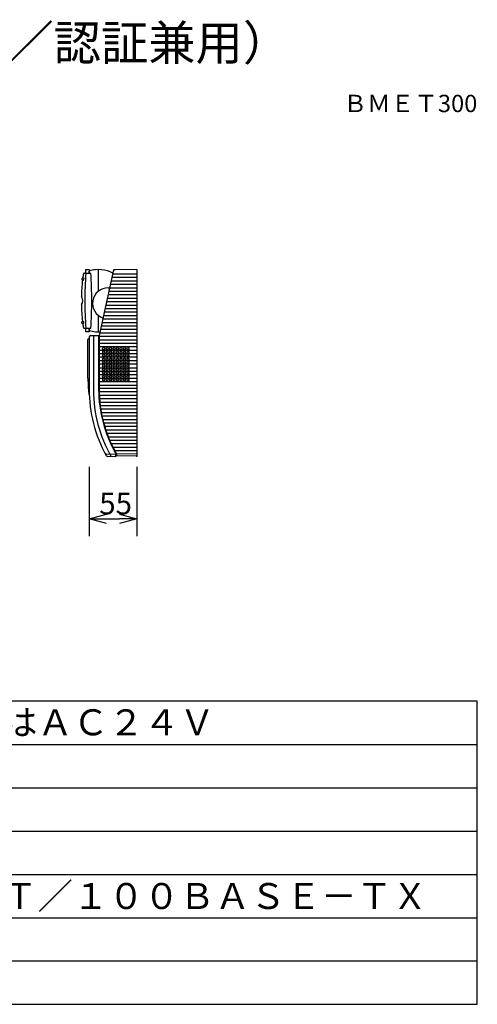
# Model space of a CAD drawing. Extents: x 2 to 127, y 5 to 119.
# Drawn here: x 74 to 127, y 5 to 119 of the extents above; entities that cross this region are included whole.
import ezdxf
from ezdxf.enums import TextEntityAlignment as Align

# ---------------------------------------------------------------- set-up
doc = ezdxf.new("R2010")
doc.units = 0
doc.header["$MEASUREMENT"] = 0
doc.layers.get('0').update_dxf_attribs({"linetype": 'CONTINUOUS'})
doc.layers.get('DEFPOINTS').update_dxf_attribs({"linetype": 'CONTINUOUS'})
for name, color, linetype in [('GAIKEI', 7, 'CONTINUOUS'), ('MOJI1', 2, 'CONTINUOUS'), ('SUNPO', 3, 'CONTINUOUS'), ('TOUROKU', 1, 'CONTINUOUS'), ('WAKU', 4, 'CONTINUOUS')]:
    doc.layers.add(name, color=color, linetype=linetype)
doc.styles.add('EXPLODED0', font='MONOTXT.shx', dxfattribs={"height": 0.2, "bigfont": 'BIGFONT.shx'})
doc.styles.get("Standard").update_dxf_attribs({"font": 'MONOTXT.shx', "bigfont": 'BIGFONT.shx'})
doc.dimstyles.get("Standard").update_dxf_attribs({"dimscale": 0, "dimtxt": 3, "dimasz": 2, "dimexe": 2, "dimexo": 2, "dimgap": 0.09, "dimtad": 3, "dimdec": 4, "dimzin": 0, "dimdsep": 46, "dimtxsty": 'STANDARD', "dimsah": 1, "dimcen": 0, "dimadec": 0, "dimazin": 0, "dimtfac": 1, "dimtdec": 4, "dimtofl": 0, "dimtmove": 2, "dimatfit": 3, "dimfxl": 1, "dimtolj": 1, "dimtzin": 0, "dimarcsym": 0})

# ---------------------------------------------------------------- blocks, each defined once
blk = doc.blocks.new('_OPEN30')
at = {"color": 0, "linetype": 'ByBlock'}
for p, q in [((-1, 0.268), (0, 0)), ((0, 0), (-1, -0.268)), ((0, 0), (-1, 0))]:
    blk.add_line(p, q, dxfattribs=at)
blk = doc.blocks.new('*D5')
at = {"layer": 'DEFPOINTS', "color": 0}
for p in [(82.2, 69.56), (87.7, 69.56), (87.7, 61.56)]:
    blk.add_point(p, dxfattribs=at)
at = {"layer": 'SUNPO', "color": 0}
for p, q in [((82.2, 67.56), (82.2, 59.56)), ((87.7, 67.56), (87.7, 59.56)), ((84.2, 61.56), (85.7, 61.56))]:
    blk.add_line(p, q, dxfattribs=at)
at = {"layer": 'SUNPO', "color": 0, "xscale": 2, "yscale": 2, "zscale": 2, "rotation": 180}
blk.add_blockref('_OPEN30', (82.2, 61.56), dxfattribs=at)
at = {"layer": 'SUNPO', "color": 0, "xscale": 2, "yscale": 2, "zscale": 2}
blk.add_blockref('_OPEN30', (87.7, 61.56), dxfattribs=at)
at = {"layer": 'SUNPO', "color": 0, "style": 'EXPLODED0'}
blk.add_text('55', height=2.5, dxfattribs=at).set_placement((83.37, 62.06))

msp = doc.modelspace()

# ---------------------------------------------------------------- linework, layer by layer
at = {"layer": 'GAIKEI', "linetype": 'Continuous'}
for p, q in [((81.61814, 89.91221), (82.39984, 89.91221)), ((81.64293, 89.91272), (82.39851, 89.91272)), ((81.82819, 89.89872), (81.82819, 90.32122)), ((81.82819, 90.32122), (82.20178, 90.32122)), ((81.82819, 89.89872), (82.40071, 89.89872)), ((82.20178, 90.32122), (82.20178, 89.91221)), ((82.20178, 89.91221), (82.20178, 90.149)), ((82.39984, 89.91221), (82.39916, 89.91272)), ((83.30178, 90.32118), (82.92547, 90.30146)), ((83.27178, 87.8223), (83.27178, 90.29118)), ((83.64808, 90.30146), (83.30178, 90.3196)), ((85.00178, 90.27408), (83.35178, 82.72121)), ((87.70178, 90.32121), (85.00178, 90.27408)), ((87.70178, 90.32121), (87.70178, 79.12121)), ((84.40177, 88.22119), (84.55313, 88.22119)), ((83.27178, 83.15118), (83.27178, 85.02008)), ((82.39851, 83.52964), (81.61847, 83.52964)), ((82.39984, 83.53014), (81.64285, 83.53014)), ((81.82819, 83.12118), (81.82819, 83.54363)), ((81.82819, 83.54363), (82.40071, 83.54363)), ((82.20178, 83.12118), (81.82819, 83.12118)), ((82.20178, 83.53014), (82.20178, 83.12118)), ((82.20178, 83.29335), (82.20178, 83.52118)), ((82.39984, 83.53014), (82.39916, 83.52964)), ((82.92547, 83.1409), (83.30178, 83.12118)), ((83.30178, 83.12275), (83.44092, 83.13004)), ((82.00179, 82.04035), (82.00179, 79.22039)), ((82.20178, 82.50552), (82.20178, 76.51952)), ((82.39829, 82.70549), (83.30178, 82.72126)), ((83.30178, 82.72126), (83.30178, 76.51952)), ((83.35178, 82.72473), (83.35178, 82.52469)), ((83.35178, 82.72121), (83.35178, 81.81248)), ((83.35178, 81.83157), (83.35178, 82.32124)), ((83.35178, 81.81248), (83.35178, 76.52121)), ((83.35178, 81.78688), (83.35178, 76.85553)), ((87.70178, 79.12121), (87.70178, 68.77121)), ((85.30178, 68.98148), (84.19558, 69.00079)), ((85.30178, 68.72127), (84.33604, 68.73812)), ((85.30178, 68.72127), (85.30178, 69.06298)), ((85.35738, 69.06841), (85.35738, 68.81213)), ((87.70178, 68.77121), (85.35738, 68.81213))]:
    msp.add_line(p, q, dxfattribs=at)
at = {"layer": 'GAIKEI', "color": 1, "linetype": 'Continuous'}
for p, q in [((87.70178, 88.99121), (84.72152, 88.99121)), ((87.70178, 89.39121), (84.8089, 89.39121)), ((87.70178, 89.79121), (84.89629, 89.79121)), ((87.70178, 87.79121), (84.45937, 87.79121)), ((87.70178, 88.19121), (84.54675, 88.19121)), ((87.70178, 88.59121), (84.63414, 88.59121)), ((87.70178, 86.59121), (84.19722, 86.59121)), ((87.70178, 86.99121), (84.2846, 86.99121)), ((87.70178, 87.39121), (84.37198, 87.39121)), ((87.70178, 85.39121), (83.93506, 85.39121)), ((87.70178, 85.79121), (84.02245, 85.79121)), ((87.70178, 86.19121), (84.10983, 86.19121)), ((87.70178, 84.19121), (83.67291, 84.19121)), ((87.70178, 84.59121), (83.7603, 84.59121)), ((87.70178, 84.99121), (83.84768, 84.99121)), ((87.70178, 82.99121), (83.41076, 82.99121)), ((87.70178, 83.39121), (83.49814, 83.39121)), ((87.70178, 83.79121), (83.58553, 83.79121)), ((82.70178, 82.71079), (82.70178, 76.41952)), ((87.70178, 82.59121), (83.35178, 82.59121)), ((87.70178, 82.19121), (83.35178, 82.19121)), ((87.70178, 81.79121), (83.35178, 81.79121)), ((83.9806, 81.39121), (83.35602, 81.39121)), ((84.06474, 80.99121), (83.35602, 80.99121)), ((87.70178, 81.39121), (83.9806, 81.39121)), ((87.70178, 80.99121), (84.06474, 80.99121)), ((87.70178, 80.59121), (83.35602, 80.59121)), ((87.70178, 80.19121), (83.35602, 80.19121)), ((87.70178, 79.79121), (83.35602, 79.79121)), ((87.70178, 79.39121), (83.35602, 79.39121)), ((83.35602, 78.99121), (87.70178, 78.99121)), ((83.35602, 78.59121), (87.70178, 78.59121)), ((83.35602, 78.19121), (87.70178, 78.19121)), ((83.35602, 77.79121), (87.70178, 77.79121)), ((83.35602, 77.39121), (87.70178, 77.39121)), ((87.70178, 76.59121), (83.35178, 76.59121)), ((87.70178, 76.19121), (83.35544, 76.19121)), ((83.35602, 76.99121), (87.70178, 76.99121)), ((87.70178, 75.79121), (83.36973, 75.79121)), ((87.70178, 75.39121), (83.39483, 75.39121)), ((87.70178, 74.99121), (83.4308, 74.99121)), ((87.70178, 74.59121), (83.47773, 74.59121)), ((87.70178, 74.19121), (83.53571, 74.19121)), ((87.70178, 73.79121), (83.60487, 73.79121)), ((87.70178, 73.39121), (83.68539, 73.39121)), ((87.70178, 72.99121), (83.77744, 72.99121)), ((87.70178, 72.59121), (83.88125, 72.59121)), ((87.70178, 72.19121), (83.99707, 72.19121)), ((87.70178, 71.79121), (84.12521, 71.79121)), ((87.70178, 71.39121), (84.26601, 71.39121)), ((87.70178, 70.99121), (84.41985, 70.99121)), ((87.70178, 70.59121), (84.58717, 70.59121)), ((87.70178, 70.19121), (84.76847, 70.19121)), ((87.70178, 69.79121), (84.96434, 69.79121)), ((87.70178, 69.39121), (85.17543, 69.39121)), ((87.70178, 69.02751), (85.35738, 69.06843))]:
    msp.add_line(p, q, dxfattribs=at)
at = {"layer": 'GAIKEI', "linetype": 'Continuous'}
for points in [[(81.51495, 89.37116), (81.50106, 89.37048), (81.48792, 89.36869), (81.47828, 89.36667), (81.46913, 89.36425), (81.46174, 89.36187), (81.45421, 89.35906), (81.44705, 89.35599), (81.44004, 89.35258), (81.43335, 89.34892), (81.42684, 89.34494), (81.42052, 89.34065), (81.4144, 89.33605), (81.40847, 89.33113), (81.40279, 89.32592), (81.39735, 89.32041), (81.39219, 89.31463), (81.38731, 89.30857), (81.38276, 89.30226), (81.37854, 89.29573), (81.37467, 89.28898), (81.37118, 89.28209), (81.36807, 89.27501), (81.36537, 89.26787), (81.36305, 89.26061), (81.36115, 89.25333), (81.35963, 89.24596), (81.35851, 89.23857), (81.35779, 89.23113), (81.35746, 89.22363), (81.35753, 89.21613), (81.35801, 89.20853), (81.35889, 89.20096), (81.36021, 89.19331), (81.36195, 89.18575), (81.36413, 89.17819), (81.36672, 89.17076), (81.36973, 89.16343), (81.37314, 89.15628), (81.37691, 89.14936), (81.38105, 89.14266), (81.38547, 89.13626), (81.39022, 89.1301), (81.39517, 89.12431), (81.40039, 89.11878), (81.40576, 89.11363), (81.41137, 89.10874), (81.41717, 89.10416), (81.42317, 89.09986), (81.42936, 89.09584), (81.43553, 89.09222), (81.44298, 89.08831), (81.4509, 89.08463), (81.46163, 89.08046), (81.47316, 89.07695)], [(81.47316, 89.07695), (81.47591, 89.07642), (81.47857, 89.07627), (81.48071, 89.07638), (81.48278, 89.07663), (81.48465, 89.077), (81.48656, 89.07749), (81.48857, 89.07812), (81.49054, 89.07886), (81.49261, 89.07974), (81.49463, 89.0807), (81.49673, 89.08181), (81.4988, 89.083), (81.50092, 89.08433), (81.503, 89.08572), (81.5051, 89.08722), (81.50716, 89.08878), (81.50923, 89.09044), (81.51126, 89.09214), (81.51327, 89.09392), (81.51524, 89.09575), (81.5172, 89.09764), (81.51912, 89.09956), (81.52102, 89.10155), (81.52288, 89.10357), (81.52473, 89.10566), (81.52654, 89.10777), (81.52834, 89.10995), (81.53011, 89.11215), (81.53186, 89.11443), (81.53358, 89.11673), (81.53529, 89.1191), (81.53697, 89.1215), (81.53864, 89.12397), (81.54027, 89.12647), (81.5419, 89.12904), (81.5435, 89.13164), (81.54508, 89.13433), (81.54663, 89.13705), (81.54818, 89.13985), (81.54969, 89.14268), (81.5512, 89.14562), (81.55266, 89.14858), (81.55413, 89.15167), (81.55555, 89.15478), (81.55697, 89.15803), (81.55834, 89.1613), (81.5597, 89.16468), (81.561, 89.16807), (81.56229, 89.17161), (81.56352, 89.17516), (81.56478, 89.17902), (81.56597, 89.18291), (81.56722, 89.18725), (81.56835, 89.19145), (81.56975, 89.19716), (81.57108, 89.2032), (81.5727, 89.21193), (81.574, 89.22118)], [(81.51496, 89.37116), (81.51775, 89.37102), (81.52039, 89.37056), (81.52255, 89.36996), (81.52461, 89.36923), (81.52652, 89.36839), (81.52842, 89.36741), (81.53037, 89.36625), (81.53225, 89.36498), (81.53413, 89.36358), (81.53594, 89.36211), (81.53773, 89.36052), (81.53945, 89.35886), (81.54114, 89.35711), (81.54278, 89.3553), (81.54439, 89.3534), (81.54595, 89.35145), (81.54749, 89.34941), (81.54897, 89.34733), (81.55044, 89.34516), (81.55184, 89.34296), (81.55323, 89.34068), (81.55457, 89.33837), (81.55588, 89.33597), (81.55714, 89.33355), (81.55838, 89.33104), (81.55957, 89.32852), (81.56074, 89.32591), (81.56186, 89.32328), (81.56295, 89.32056), (81.564, 89.31782), (81.56502, 89.315), (81.56598, 89.31215), (81.56693, 89.30921), (81.56782, 89.30626), (81.56868, 89.30321), (81.56949, 89.30014), (81.57027, 89.29696), (81.571, 89.29377), (81.57169, 89.29046), (81.57233, 89.28714), (81.57292, 89.2837), (81.57346, 89.28024), (81.57395, 89.27669), (81.57438, 89.27315), (81.57476, 89.26949), (81.57508, 89.26583), (81.57534, 89.26191), (81.57553, 89.25799), (81.57566, 89.25367), (81.57571, 89.2495), (81.57566, 89.24396), (81.57547, 89.23814), (81.57492, 89.22985), (81.574, 89.22118)], [(81.51495, 84.07119), (81.50106, 84.07187), (81.48792, 84.07366), (81.47828, 84.07568), (81.46913, 84.0781), (81.46174, 84.08048), (81.45421, 84.0833), (81.44705, 84.08636), (81.44004, 84.08977), (81.43335, 84.09343), (81.42684, 84.09741), (81.42052, 84.1017), (81.4144, 84.1063), (81.40847, 84.11122), (81.40279, 84.11643), (81.39735, 84.12194), (81.39219, 84.12772), (81.38731, 84.13378), (81.38276, 84.14009), (81.37854, 84.14663), (81.37467, 84.15337), (81.37118, 84.16027), (81.36807, 84.16734), (81.36537, 84.17448), (81.36305, 84.18174), (81.36115, 84.18902), (81.35963, 84.19639), (81.35851, 84.20379), (81.35779, 84.21123), (81.35746, 84.21872), (81.35753, 84.22623), (81.35801, 84.23382), (81.35889, 84.2414), (81.36021, 84.24904), (81.36195, 84.2566), (81.36413, 84.26416), (81.36672, 84.2716), (81.36973, 84.27892), (81.37314, 84.28607), (81.37691, 84.29299), (81.38105, 84.2997), (81.38547, 84.3061), (81.39022, 84.31226), (81.39517, 84.31805), (81.40039, 84.32357), (81.40576, 84.32872), (81.41137, 84.33361), (81.41717, 84.33819), (81.42317, 84.34249), (81.42936, 84.34651), (81.43553, 84.35013), (81.44298, 84.35404), (81.4509, 84.35772), (81.46163, 84.36189), (81.47316, 84.3654)], [(81.47316, 84.3654), (81.47591, 84.36594), (81.47857, 84.36609), (81.48071, 84.36598), (81.48278, 84.36572), (81.48465, 84.36535), (81.48656, 84.36486), (81.48857, 84.36423), (81.49054, 84.36349), (81.49261, 84.36261), (81.49463, 84.36165), (81.49673, 84.36054), (81.4988, 84.35935), (81.50092, 84.35802), (81.503, 84.35663), (81.5051, 84.35513), (81.50716, 84.35357), (81.50923, 84.35192), (81.51126, 84.35021), (81.51327, 84.34843), (81.51524, 84.34661), (81.5172, 84.34472), (81.51912, 84.34279), (81.52102, 84.3408), (81.52288, 84.33878), (81.52473, 84.3367), (81.52654, 84.33458), (81.52834, 84.3324), (81.53011, 84.3302), (81.53186, 84.32792), (81.53358, 84.32562), (81.53529, 84.32325), (81.53697, 84.32086), (81.53864, 84.31838), (81.54027, 84.31589), (81.5419, 84.31331), (81.5435, 84.31071), (81.54508, 84.30802), (81.54663, 84.30531), (81.54818, 84.3025), (81.54969, 84.29967), (81.5512, 84.29673), (81.55266, 84.29377), (81.55413, 84.29068), (81.55555, 84.28757), (81.55697, 84.28433), (81.55834, 84.28106), (81.5597, 84.27767), (81.561, 84.27428), (81.56229, 84.27074), (81.56352, 84.26719), (81.56478, 84.26333), (81.56597, 84.25945), (81.56722, 84.2551), (81.56835, 84.2509), (81.56975, 84.24519), (81.57108, 84.23915), (81.5727, 84.23042), (81.574, 84.22118)], [(81.51496, 84.07119), (81.51775, 84.07133), (81.52039, 84.07179), (81.52255, 84.07239), (81.52461, 84.07312), (81.52652, 84.07396), (81.52842, 84.07494), (81.53037, 84.07611), (81.53225, 84.07737), (81.53413, 84.07877), (81.53594, 84.08025), (81.53773, 84.08183), (81.53945, 84.08349), (81.54114, 84.08524), (81.54278, 84.08705), (81.54439, 84.08895), (81.54595, 84.0909), (81.54749, 84.09294), (81.54897, 84.09502), (81.55044, 84.09719), (81.55184, 84.09939), (81.55323, 84.10167), (81.55457, 84.10399), (81.55588, 84.10638), (81.55714, 84.1088), (81.55838, 84.11131), (81.55957, 84.11383), (81.56074, 84.11644), (81.56186, 84.11908), (81.56295, 84.12179), (81.564, 84.12453), (81.56502, 84.12736), (81.56598, 84.1302), (81.56693, 84.13314), (81.56782, 84.13609), (81.56868, 84.13915), (81.56949, 84.14222), (81.57027, 84.14539), (81.571, 84.14858), (81.57169, 84.15189), (81.57233, 84.15521), (81.57292, 84.15866), (81.57346, 84.16211), (81.57395, 84.16566), (81.57438, 84.16921), (81.57476, 84.17286), (81.57508, 84.17652), (81.57534, 84.18044), (81.57553, 84.18437), (81.57566, 84.18868), (81.57571, 84.19285), (81.57566, 84.19839), (81.57547, 84.20422), (81.57492, 84.2125), (81.574, 84.22118)]]:
    msp.add_lwpolyline(points, dxfattribs=at)
at = {"layer": 'GAIKEI', "color": 1, "linetype": 'Continuous'}
for centre, radius in [((83.88178, 81.19121), 0.15), ((83.88178, 80.79121), 0.12), ((84.28178, 81.19121), 0.12), ((84.28178, 80.79121), 0.12), ((84.68178, 81.19121), 0.12), ((84.68178, 80.79121), 0.12), ((85.08178, 81.19121), 0.12), ((85.08178, 80.79121), 0.12), ((85.48178, 81.19121), 0.12), ((85.48178, 80.79121), 0.12), ((85.88178, 81.19121), 0.12), ((85.88178, 80.79121), 0.12), ((86.28178, 81.19121), 0.12), ((86.28178, 80.79121), 0.12), ((86.68178, 81.19121), 0.12), ((86.68178, 80.79121), 0.12), ((83.88178, 80.39121), 0.12), ((83.88178, 79.99121), 0.12), ((83.88178, 79.59121), 0.12), ((84.28178, 80.39121), 0.12), ((84.28178, 79.99121), 0.12), ((84.28178, 79.59121), 0.12), ((84.68178, 80.39121), 0.12), ((84.68178, 79.99121), 0.12), ((84.68178, 79.59121), 0.12), ((85.08178, 80.39121), 0.12), ((85.08178, 79.99121), 0.12), ((85.08178, 79.59121), 0.12), ((85.48178, 80.39121), 0.12), ((85.48178, 79.99121), 0.12), ((85.48178, 79.59121), 0.12), ((85.88178, 80.39121), 0.12), ((85.88178, 79.99121), 0.12), ((85.88178, 79.59121), 0.12), ((86.28178, 80.39121), 0.12), ((86.28178, 79.99121), 0.12), ((86.28178, 79.59121), 0.12), ((86.68178, 80.39121), 0.12), ((86.68178, 79.99121), 0.12), ((86.68178, 79.59121), 0.12), ((83.88178, 79.19121), 0.12), ((83.88178, 78.79121), 0.12), ((83.88178, 78.39121), 0.12), ((84.28178, 79.19121), 0.12), ((84.28178, 78.79121), 0.12), ((84.28178, 78.39121), 0.12), ((84.68178, 79.19121), 0.12), ((84.68178, 78.79121), 0.12), ((84.68178, 78.39121), 0.12), ((85.08178, 79.19121), 0.12), ((85.08178, 78.79121), 0.12), ((85.08178, 78.39121), 0.12), ((85.48178, 79.19121), 0.12), ((85.48178, 78.79121), 0.12), ((85.48178, 78.39121), 0.12), ((85.88178, 79.19121), 0.12), ((85.88178, 78.79121), 0.12), ((85.88178, 78.39121), 0.12), ((86.28178, 79.19121), 0.12), ((86.28178, 78.79121), 0.12), ((86.28178, 78.39121), 0.12), ((86.68178, 79.19121), 0.12), ((86.68178, 78.79121), 0.12), ((86.68178, 78.39121), 0.12), ((83.88178, 77.99121), 0.12), ((83.88178, 77.59121), 0.12), ((84.28178, 77.99121), 0.12), ((84.28178, 77.59121), 0.12), ((84.68178, 77.99121), 0.12), ((84.68178, 77.59121), 0.12), ((85.08178, 77.99121), 0.12), ((85.08178, 77.59121), 0.12), ((85.48178, 77.99121), 0.12), ((85.48178, 77.59121), 0.12), ((85.88178, 77.99121), 0.12), ((85.88178, 77.59121), 0.12), ((86.28178, 77.99121), 0.12), ((86.28178, 77.59121), 0.12), ((86.68178, 77.99121), 0.12), ((86.68178, 77.59121), 0.12)]:
    msp.add_circle(centre, radius, dxfattribs=at)
at = {"layer": 'GAIKEI', "linetype": 'Continuous'}
for centre, radius, start, end in [((101.30132, 86.72118), 20, 171.0626865, 172.401174), ((81.64293, 89.81272), 0.1, 90, 171.0626865), ((83.30178, 86.72118), 3.6, 96, 107.7915906), ((32.50178, 86.72118), 50, 0, 3.6591677), ((83.27178, 86.72118), 3.6, 62.6778092, 84), ((85.16363, 90.07687), 0.2, 91, 167.755363), ((101.30132, 86.72118), 20, 173.1986668, 178.7107317), ((84.40177, 86.42119), 1.8, 90, 250.1333635), ((80.70607, 86.72118), 0.75025, 323.1444239, 36.8555761), ((32.50178, 86.72118), 50, 356.3408323, 0), ((101.30132, 86.72118), 20, 181.2892683, 186.801335), ((101.30132, 86.72118), 20, 187.5988265, 188.9358535), ((81.64285, 83.63014), 0.1, 188.9358535, 270), ((83.30178, 86.72118), 3.6, 252.2084094, 264), ((82.50179, 82.04035), 0.5, 160.123735, 180), ((82.44683, 81.93186), 0.5, 119.3478046, 146.1524182), ((82.40178, 82.50552), 0.2, 91, 180), ((112.00173, 79.22039), 29.99994, 180, 186.3042456), ((98.20178, 76.51952), 16, 180, 208.6747704), ((98.20178, 76.51952), 14.9, 180, 210.0290467), ((98.20178, 76.52121), 14.85, 180, 210.123835), ((82.28137, 75.94824), 0.1, 186.2827849, 227.6262603), ((84.19907, 69.20076), 0.2, 207.5946033, 269), ((84.33953, 68.93809), 0.2, 208.6747704, 269)]:
    msp.add_arc(centre, radius, start, end, dxfattribs=at)
at = {"layer": 'GAIKEI', "color": 1, "linetype": 'Continuous'}
for centre, radius, start, end in [((121.70178, 86.72118), 40, 175.4436964, 180), ((121.70178, 86.72118), 40, 180, 184.5563036), ((98.20178, 76.41952), 15.5, 180, 209.7378508)]:
    msp.add_arc(centre, radius, start, end, dxfattribs=at)
at = {"layer": 'GAIKEI'}
for p in [(82.20178, 76.51952), (87.70178, 68.77121), (87.70178, 68.77121)]:
    msp.add_point(p, dxfattribs=at)
at = {"layer": 'WAKU', "color": 4}
for p, q in [((127, 40.49921), (2, 40.49921)), ((127, 5.49921), (127, 40.49921)), ((2, 5.49921), (127, 5.49921))]:
    msp.add_line(p, q, dxfattribs=at)
at = {"layer": 'WAKU', "color": 1}
for p, q in [((2, 35.49921), (127, 35.49921)), ((2, 30.49921), (127, 30.49921)), ((2, 25.49921), (127, 25.49921)), ((2, 20.49921), (127, 20.49921)), ((2, 15.49921), (127, 15.49921)), ((2, 10.49921), (127, 10.49921))]:
    msp.add_line(p, q, dxfattribs=at)

# ---------------------------------------------------------------- texts
at = {"layer": 'MOJI1'}
for s, height, p in [('虹彩カメラ（登録／認証兼用）', 4, (29, 114.49921)), ('ＤＣ１２ＶまたはＡＣ２４Ｖ', 3, (43.5, 36.5555)), ('１０ＢＡＳＥ－Ｔ／１００ＢＡＳＥ－ＴＸ', 3, (43.5, 16.49921))]:
    msp.add_text(s, height=height, dxfattribs=at).set_placement(p)
at = {"layer": 'TOUROKU'}
msp.add_text('ＢＭＥＴ300', height=2, dxfattribs=at).set_placement((126.99995, 108.49921), align=Align.RIGHT)

# ---------------------------------------------------------------- dimensions: what is measured, and where the dimension line sits
at = {"layer": 'SUNPO'}
dim = msp.add_aligned_dim(p1=(82.20178, 69.55694), p2=(87.70178, 69.55694), distance=-8, text='55', dimstyle='STANDARD', override={"dimscale": 1, "dimtxt": 2.5, "dimgap": 0.5, "dimtofl": 1, "dimtmove": 0}, dxfattribs=at)
dim.commit()
dim.dimension.update_dxf_attribs({"geometry": '*D5', "text_midpoint": (84.95178, 63.30694)})

doc.saveas('drawing.dxf')
